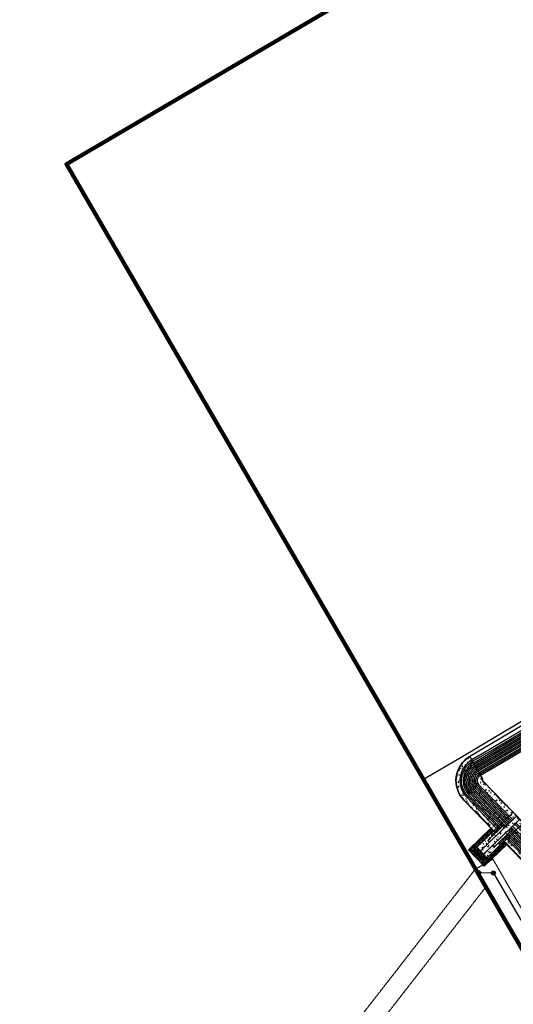
# Model space of a CAD drawing. Extents: x 2220622 to 2223754, y 13766545 to 13771588.
# Drawn here: x 2220622 to 2221242, y 13769058 to 13770293 of the extents above; entities that cross this region are included whole.
import ezdxf

# ---------------------------------------------------------------- set-up
doc = ezdxf.new("R2010")
doc.units = 0
doc.header["$MEASUREMENT"] = 0
for name, pattern in [('DASHED2', [0.375, 0.25, -0.125]), ('HIDDEN', [0.375, 0.25, -0.125]), ('HIDDEN4', [0.09375, 0.0625, -0.03125])]:
    doc.linetypes.add(name, pattern=pattern)
for name, color, linetype in [('C-U03A-BOUND', 4, 'Continuous'), ('C-U03A-BOUND-PLAT', 4, 'Continuous'), ('C-U03A-DRN-CONC', 14, 'Continuous'), ('C-U03A-DRN-DET', 14, 'Continuous'), ('C-U03A-DRN-GAB', 244, 'Continuous'), ('C-U03A-ESMT', 1, 'HIDDEN'), ('C-U03A-ESMT-SEW-CF', 1, 'HIDDEN'), ('C-U03A-SEW', 3, 'Continuous'), ('C-U03A-SEW-MH', 2, 'Continuous')]:
    doc.layers.add(name, color=color, linetype=linetype)
doc.layers.add('V-PROP-BNDY-MAIN', color=5, linetype='Continuous', lineweight=100)
pattern_1 = [(63.85463867, (0, 0), (7.1141906958, 1.1082827902), [0.75, -8.25]), (8.85463867, (0, 0), (-3.1483406532, 6.9708281423), [0.6, -6.6]), (114.30608313, (0.593, 0.0924), (3.965850039, 8.0791108518), [0.63740192, -7.01142112]), (60.03883867, (-0.479, 1.942), (10.758265584, 0.948572949), [1.125, -12.375]), (110.49027416, (0.418, 2.021), (6.742073329, 11.69591584), [0.95610342, -10.5171376]), (5.03880266, (-0.479, 1.942), (6.7420733245, 11.695915833), [0.9, -9.90000001]), (34.85463867, (0.612, 1.696), (6.7595175415, -2.4797021202), [0.75, -8.25]), (339.85463867, (0.612, 1.696), (0.6259237644, 7.623169505), [0.6, -6.6]), (85.30608341, (1.175, 1.489), (7.3854412387, 5.1434673518), [0.6374019, -7.01142112]), (51.354638671, (0, 0), (-0.67908497075, 3.26120554435), [0, -6.52, 0, -6.7, 0, -6.625]), (21.35463867, (0, 0), (1.6097027859, 4.4593132813), [0, -3.82, 0, -6.37, 0, -2.525]), (341.354638671, (-2.165, -0.534), (5.23692579215, 1.0593015659), [0, -2.5, 0, -7.8, 0, -10.35]), (331.35463867, (-3.136, -0.7735), (5.4224808127, 2.368420021), [0, -3.25, 0, -5.18, 0, -7.35])]

msp = doc.modelspace()

# ---------------------------------------------------------------- hatches: boundary and pattern name
at = {"layer": 'C-U03A-DRN-CONC'}
h = msp.add_hatch(dxfattribs=at)
h.set_pattern_fill('AR-CONC', color=256, angle=13.8546)
h.set_pattern_definition(pattern_1)
edge = h.paths.add_edge_path()
edge.add_line((2221217.4, 13769275.6), (2221179.9, 13769314.4))
edge.add_arc((2221205.1, 13769338.8), 35, 120.1534, 224.0082, ccw=False)
edge.add_line((2221187.5, 13769369), (2221203.5, 13769341.3))
edge.add_arc((2221205.7, 13769340.1), 2.44, 149.6917, 237.247)
edge.add_line((2221204.3, 13769338.1), (2221241.9, 13769299.2))
h = msp.add_hatch(dxfattribs=at)
h.set_pattern_fill('AR-CONC', color=256, angle=13.8546)
h.set_pattern_definition([(63.85463867, (3361796.229, -131292.2254), (7.1141906958, 1.1082827902), [0.75, -8.25]), (8.85463867, (3361796.229, -131292.2254), (-3.1483406532, 6.9708281423), [0.6, -6.6]), (114.30608313, (3361796.822, -131292.133), (3.965850039, 8.0791108518), [0.63740192, -7.01142112]), (60.03883867, (3361795.75, -131290.284), (10.758265584, 0.948572949), [1.125, -12.375]), (110.49027416, (3361796.647, -131290.205), (6.742073329, 11.69591584), [0.95610342, -10.5171376]), (5.03880266, (3361795.75, -131290.284), (6.7420733245, 11.695915833), [0.9, -9.90000001]), (34.85463867, (3361796.8407, -131290.5296), (6.7595175415, -2.4797021202), [0.75, -8.25]), (339.85463867, (3361796.841, -131290.5296), (0.6259237644, 7.623169505), [0.6, -6.6]), (85.30608341, (3361797.404, -131290.736), (7.3854412387, 5.1434673518), [0.6374019, -7.01142112]), (51.354638671, (3361796.229, -131292.2254), (-0.67908497075, 3.26120554435), [0, -6.52, 0, -6.7, 0, -6.625]), (21.35463867, (3361796.229, -131292.2254), (1.6097027859, 4.4593132813), [0, -3.82, 0, -6.37, 0, -2.525]), (341.354638671, (3361794.0638, -131292.7594), (5.23692579215, 1.0593015659), [0, -2.5, 0, -7.8, 0, -10.35]), (331.35463867, (3361793.093, -131292.999), (5.4224808127, 2.368420021), [0, -3.25, 0, -5.18, 0, -7.35])])
edge = h.paths.add_edge_path()
edge.add_line((2221197.2, 13769254.2), (2221209.2, 13769241.8))
edge.add_line((2221209.2, 13769241.8), (2221254.7, 13769285.9))
edge.add_line((2221254.7, 13769285.9), (2221241.9, 13769299.2))
edge.add_line((2221241.9, 13769299.2), (2221196.3, 13769255.1))
h = msp.add_hatch(dxfattribs=at)
h.set_pattern_fill('AR-CONC', color=256, angle=13.8546)
h.set_pattern_definition(pattern_1)
edge = h.paths.add_edge_path()
edge.add_line((2221230.3, 13769262.2), (2221254.7, 13769285.9))
edge.add_line((2221254.7, 13769285.9), (2221277.8, 13769262))
edge.add_arc((2221282.1, 13769266.1), 6, 224.0082, 313.2918)
edge.add_line((2221286.3, 13769261.8), (2221287.5, 13769263))
edge.add_line((2221287.5, 13769263), (2221291.6, 13769257.2))
edge.add_line((2221291.6, 13769257.2), (2221298.7, 13769229.5))
edge.add_arc((2221282.4, 13769266.3), 40.2, 224.6146, 293.8757, ccw=False)
edge.add_line((2221253.8, 13769238.1), (2221230.3, 13769262.2))
at = {"layer": 'C-U03A-DRN-GAB'}
h = msp.add_hatch(dxfattribs=at)
h.set_pattern_fill('GRAVEL', color=256, scale=5)
h.set_pattern_definition([(228.012787504, (3.6, 5), (-40, -45), [0.67268, -66.5954402354]), (184.969740728, (3.15, 4.5), (60, 5.0000000000002), [1.15434, -114.2796238061]), (132.510447078, (2, 4.4), (50.0000000000006, -54.999999999999), [0.81394, -80.5801629805]), (267.273689006, (0.05, 3.15), (5, 100), [1.05119, -104.0677902081]), (292.833654178, (0, 2.1), (-25, 60), [1.030775, -102.0468656404]), (357.273689006, (0.4, 1.15), (-100, 5), [1.05119, -104.0677902081]), (37.6942404667, (1.45, 1.1), (-65, -49.9999999999999), [1.390145, -137.6242427446]), (72.2553283749, (2.55, 1.95), (35.0000000000001, 110), [1.31244, -129.931607484]), (121.429565615, (2.95, 3.2), (-40, 65), [1.05475, -104.4203655486]), (175.236358309, (2.4, 4.1), (55, -5), [1.20416, -59.003812894]), (222.397437798, (1.2, 4.2), (-59.9999999999998, -54.9999999999999), [1.55724, -154.166875024]), (138.814074834, (5, 3.1), (-35, 30), [0.531505, -52.6192240637]), (171.46923439, (4.6, 3.45), (65, -10), [1.011185, -100.1075570808]), (225, (3.6, 3.6), (-6e-16, -5), [0.707105, -6.3639628119]), (203.198590514, (3.25, 4.2), (25, 10), [0.38079, -37.6980755293]), (291.801409486, (2.9, 4.05), (-5, 15), [0.538515, -26.3873090357]), (30.963756532, (3.1, 3.55), (15, 10), [0.874645, -28.2801144742]), (161.565051177, (3.85, 4), (10, -5), [0.632455, -15.1789333008]), (16.389540334, (0, 4.05), (50, 15), [0.886, -87.7142257333]), (70.346175942, (0.85, 4.3), (-20.000000000006, -55.000000000017), [0.743305, -73.5870387366]), (293.198590514, (3.85, 5), (-10, 25), [0.761575, -37.3172905293]), (343.610459666, (4.15, 4.3), (-50, 15), [0.886, -87.7142257333]), (339.44395478, (0, 0.95), (-25, 10), [0.8544, -41.8656187266]), (294.775140569, (0.8, 0.65), (-25, 55), [0.71589, -70.8732153164]), (66.8014094864, (3.9, 0), (10, 25), [0.761575, -37.3172905293]), (17.3540246363, (4.2, 0.7), (-65, -20), [0.838155, -82.9771180712]), (69.4439547804, (1.45, 0), (-10, -25), [0.4272, -42.2928187266]), (101.309932474, (3.6, 0), (-5, 20), [0.25495, -25.240147568]), (165.963756532, (3.55, 0.25), (15, -5), [1.030775, -19.584753128]), (186.009005957, (2.55, 0.5), (50, 5), [0.95525, -94.5696158727]), (303.690067526, (3.1, 3.1), (-5, 10), [0.72111, -17.3066463773]), (353.157226587, (3.5, 2.5), (85, -10.0000000000003), [1.25897, -124.6378131201]), (60.945395901, (4.75, 2.35), (-20, -35), [0.51478, -50.963370705]), (90, (5, 2.8), (-5, 5), [0.3, -4.7]), (120.256437164, (2.45, 0.65), (20, -35), [0.69462, -68.7675999472]), (48.0127875042, (2.1, 1.25), (40, 45), [1.34536, -65.9227602354]), (0, (3, 2.25), (5, 5), [1.3, -3.7]), (325.304846469, (4.3, 2.25), (50.000000000001, -34.999999999999), [0.79057, -78.2663715042]), (254.054604099, (4.95, 1.8), (-5, -20), [0.72801, -35.6725394464]), (207.645975364, (4.75, 1.1), (-94.9999999999997, -50.0000000000002), [1.185325, -117.3473709113]), (175.42607874, (3.7, 0.55), (-64.9999999999998, 5), [1.253995, -124.1453670398])])
h.paths.add_polyline_path([(2221217.4, 13769275.6), (2221214, 13769279.1), (2221185.6, 13769251.8), (2221205.4, 13769231.3), (2221233.8, 13769258.7), (2221230.3, 13769262.2), (2221205.6, 13769238.4), (2221192.7, 13769251.7)])
at = {"layer": 'C-U03A-SEW-MH'}
h = msp.add_hatch(color=256, dxfattribs=at)
h.dxf.hatch_style = 1
edge = h.paths.add_edge_path()
edge.add_arc((2221198.7, 13769223.2), 2.5, 0, 360)
h = msp.add_hatch(color=256, dxfattribs=at)
h.dxf.hatch_style = 1
edge = h.paths.add_edge_path()
edge.add_arc((2221217.1, 13769222.8), 2.5, 0, 360)

# ---------------------------------------------------------------- linework, layer by layer
at = {"layer": 'C-U03A-BOUND', "flags": 128}
msp.add_lwpolyline([(2221549.9, 13769590.2), (2221176.4, 13769367.6), (2221129.3, 13769340.2), (2221608.4, 13768515.3)], dxfattribs=at)
at = {"layer": 'C-U03A-BOUND-PLAT', "flags": 128}
msp.add_lwpolyline([(2221549.9, 13769590.2), (2221176.4, 13769367.6), (2221129.3, 13769340.2), (2221608.4, 13768515.3)], dxfattribs=at)
at = {"layer": 'C-U03A-DRN-CONC'}
for p, q in [((2221200.8, 13769250.5), (2221246.4, 13769294.5)), ((2221204.6, 13769246.5), (2221250.2, 13769290.5))]:
    msp.add_line(p, q, dxfattribs=at)
at = {"layer": 'C-U03A-DRN-CONC', "linetype": 'DASHED2', "ltscale": 0.05}
msp.add_line((2221205.9, 13769238.7), (2221193.1, 13769252), dxfattribs=at)
at = {"layer": 'C-U03A-DRN-CONC', "flags": 128}
for points in [[(2221217.4, 13769275.6), (2221179.9, 13769314.4, -0.486948), (2221187.5, 13769369), (2221203.5, 13769341.3, 0.401771), (2221204.3, 13769338.1), (2221241.9, 13769299.2)], [(2221254.7, 13769285.9), (2221277.8, 13769262, 0.410556), (2221286.3, 13769261.8), (2221287.5, 13769263), (2221291.6, 13769257.2), (2221298.6, 13769229.7, -0.312703), (2221253.7, 13769238), (2221230.3, 13769262.2)]]:
    msp.add_lwpolyline(points, format="xyb", dxfattribs=at)
at = {"layer": 'C-U03A-DRN-CONC', "linetype": 'HIDDEN4', "flags": 128}
for points in [[(2221217.8, 13769275.9), (2221180.2, 13769314.8, -0.486948), (2221187.7, 13769368.6, -0.486948)], [(2221203.3, 13769341.8, 0.433079), (2221204, 13769337.7), (2221241.5, 13769298.8), (2221277.5, 13769261.6, 0.410556), (2221286.6, 13769261.4), (2221287.8, 13769262.6)], [(2221298.4, 13769230.1, -0.315105), (2221254.3, 13769238.3), (2221230.7, 13769262.5)]]:
    msp.add_lwpolyline(points, format="xyb", dxfattribs=at)
at = {"layer": 'C-U03A-DRN-CONC', "flags": 128}
for points in [[(2221196.3, 13769255.1), (2221209.2, 13769241.8), (2221254.7, 13769285.9), (2221241.9, 13769299.2), (2221196.3, 13769255.1)], [(2221232, 13769280.6), (2221229.9, 13769282.8), (2221210.2, 13769263.7), (2221212.2, 13769261.5)], [(2221215.6, 13769268.9), (2221214.5, 13769269.9), (2221225.3, 13769280.4), (2221226.3, 13769279.3)], [(2221235.8, 13769276.6), (2221237.9, 13769274.5), (2221218.2, 13769255.4), (2221216.1, 13769257.5)], [(2221234.3, 13769271), (2221235.4, 13769269.9), (2221224.6, 13769259.5), (2221223.5, 13769260.6)]]:
    msp.add_lwpolyline(points, dxfattribs=at)
for points in [[(2221194.1, 13769251.9), (2221194.8, 13769252.6), (2221195.5, 13769251.8), (2221194.8, 13769251.1)], [(2221195.5, 13769250.4), (2221196.2, 13769251.1), (2221196.9, 13769250.4), (2221196.2, 13769249.7)], [(2221196.2, 13769252.6), (2221196.9, 13769253.3), (2221197.6, 13769252.6), (2221196.9, 13769251.8)], [(2221197.6, 13769251.1), (2221198.3, 13769251.8), (2221199, 13769251.1), (2221198.3, 13769250.4)], [(2221196.9, 13769249), (2221197.6, 13769249.7), (2221198.3, 13769249), (2221197.6, 13769248.3)], [(2221198.3, 13769247.6), (2221199, 13769248.3), (2221199.7, 13769247.6), (2221199, 13769246.9)], [(2221199, 13769249.7), (2221199.7, 13769250.4), (2221200.4, 13769249.7), (2221199.7, 13769249)], [(2221199.7, 13769246.2), (2221200.4, 13769246.9), (2221201.1, 13769246.2), (2221200.4, 13769245.5)], [(2221200.4, 13769248.3), (2221201.1, 13769249), (2221201.8, 13769248.3), (2221201.1, 13769247.6)], [(2221201.1, 13769244.8), (2221201.8, 13769245.5), (2221202.5, 13769244.8), (2221201.8, 13769244.1)], [(2221201.8, 13769246.9), (2221202.5, 13769247.6), (2221203.2, 13769246.9), (2221202.5, 13769246.2)], [(2221202.5, 13769243.4), (2221203.2, 13769244.1), (2221203.9, 13769243.4), (2221203.2, 13769242.6)], [(2221203.2, 13769245.5), (2221203.9, 13769246.2), (2221204.6, 13769245.5), (2221203.9, 13769244.8)], [(2221203.9, 13769241.9), (2221204.6, 13769242.6), (2221205.4, 13769241.9), (2221204.6, 13769241.2)], [(2221204.6, 13769244.1), (2221205.4, 13769244.8), (2221206.1, 13769244.1), (2221205.4, 13769243.3)], [(2221205.3, 13769240.5), (2221206.1, 13769241.2), (2221206.8, 13769240.5), (2221206.1, 13769239.8)], [(2221206.1, 13769242.6), (2221206.8, 13769243.3), (2221207.5, 13769242.6), (2221206.8, 13769241.9)]]:
    msp.add_lwpolyline(points, close=True, dxfattribs=at)
at = {"layer": 'C-U03A-DRN-DET'}
for p, q in [((2221217.8, 13769376.2), (2221536.4, 13769565.6)), ((2221192, 13769361.2), (2221217.8, 13769376.2)), ((2221226.3, 13769279.3), (2221186.4, 13769320.7)), ((2221258.4, 13769243.2), (2221232.9, 13769269.6))]:
    msp.add_line(p, q, dxfattribs=at)
at = {"layer": 'C-U03A-DRN-DET', "flags": 128}
for points in [[(2221558.2, 13769579.1, 0.161093), (2221531.8, 13769573.3), (2221213.2, 13769384), (2221187.5, 13769369, 0.486948), (2221179.9, 13769314.4), (2221218.8, 13769274.1)], [(2221534.4, 13769569), (2221215.8, 13769379.7, 0.000171), (2221215.8, 13769379.7), (2221190, 13769364.7, 0.486948), (2221183.5, 13769317.9), (2221222.4, 13769277.6)], [(2221223.9, 13769279), (2221184.9, 13769319.3, -0.486948), (2221191, 13769363), (2221216.8, 13769377.9, -0.00025), (2221216.8, 13769378), (2221535.4, 13769567.3)], [(2221227.8, 13769280.7), (2221187.8, 13769322.1, -0.486948), (2221193, 13769359.5), (2221218.8, 13769374.5, -0.000431), (2221218.8, 13769374.5), (2221537.4, 13769563.8, -0.139606), (2221554.4, 13769568.3, -0.139606)], [(2221229.2, 13769282.1), (2221189.2, 13769323.5, -0.486948), (2221194, 13769357.8), (2221219.8, 13769372.8, -0.000537), (2221219.9, 13769372.8), (2221538.5, 13769562.1, -0.134377), (2221553.7, 13769566.3, -0.133935)], [(2221232.7, 13769281.3), (2221190.7, 13769324.9, -0.486948), (2221195, 13769356), (2221220.8, 13769371, -0.000655), (2221220.9, 13769371.1), (2221539.5, 13769560.4, -0.134433), (2221553.7, 13769564.3, -0.134433)], [(2221234.2, 13769282.7), (2221192.1, 13769326.2, -0.486948), (2221196, 13769354.3), (2221221.9, 13769369.3, -0.000788), (2221221.9, 13769369.4), (2221540.5, 13769558.7, -0.14364), (2221554.7, 13769562.3, -0.14364)], [(2221235.6, 13769284.1), (2221193.5, 13769327.6, -0.486948), (2221197, 13769352.6), (2221222.9, 13769367.6, -0.00094), (2221222.9, 13769367.6), (2221541.5, 13769557, -0.154634), (2221555.7, 13769560.3, -0.154634)], [(2221578, 13769560.2, -0.263633), (2221586.7, 13769527.8), (2221582.9, 13769513, -0.141308), (2221574.7, 13769499.2), (2221303.4, 13769243.6, -0.410556), (2221259.8, 13769244.6), (2221234.3, 13769271)], [(2221237.1, 13769285.5), (2221195, 13769329, -0.486948), (2221198, 13769350.9), (2221223.9, 13769365.9, -0.001115), (2221224, 13769365.9), (2221542.6, 13769555.2, -0.168033), (2221556.6, 13769558.1, -0.168033)], [(2221238.5, 13769286.9), (2221196.4, 13769330.4, -0.486948), (2221199, 13769349.1), (2221224.9, 13769364.2, -0.00132), (2221225, 13769364.2), (2221543.6, 13769553.5, -0.184814), (2221557.7, 13769556, -0.184814)], [(2221239.9, 13769288.2), (2221197.9, 13769331.8, -0.486948), (2221200, 13769347.4), (2221225.9, 13769362.4, -0.001565), (2221226, 13769362.5), (2221544.6, 13769551.8, -0.669795), (2221571.2, 13769531.8), (2221567.4, 13769517, -0.141308), (2221563.7, 13769510.8), (2221292.4, 13769255.2, -0.410556), (2221271.3, 13769255.7), (2221243.8, 13769284.3)], [(2221577.3, 13769558.1, -0.255442), (2221584.8, 13769528.3), (2221580.9, 13769513.5, -0.141308), (2221573.3, 13769500.6), (2221302, 13769245, -0.410556), (2221261.3, 13769246), (2221235.8, 13769272.4)], [(2221574.2, 13769555.5, -0.25707), (2221580.9, 13769529.3), (2221577.1, 13769514.5, -0.141308), (2221570.6, 13769503.5), (2221299.3, 13769247.9, -0.410556), (2221264.2, 13769248.8), (2221236.6, 13769277.3)], [(2221576, 13769556.5, -0.252551), (2221582.8, 13769528.8), (2221579, 13769514, -0.141308), (2221571.9, 13769502.1), (2221300.7, 13769246.5, -0.410556), (2221262.7, 13769247.4), (2221237.2, 13769273.8)], [(2221572.4, 13769554.5, -0.262322), (2221579, 13769529.8), (2221575.1, 13769515, -0.141308), (2221569.2, 13769505), (2221297.9, 13769249.4, -0.410556), (2221265.6, 13769250.2), (2221238, 13769278.7)], [(2221570.6, 13769553.5, -0.268503), (2221577, 13769530.3), (2221573.2, 13769515.5, -0.141308), (2221567.8, 13769506.4), (2221296.5, 13769250.9, -0.410556), (2221267, 13769251.6), (2221239.4, 13769280.1)], [(2221568.8, 13769552.5, -0.275889), (2221575.1, 13769530.8), (2221571.2, 13769516, -0.141308), (2221566.5, 13769507.9), (2221295.2, 13769252.3, -0.410556), (2221268.5, 13769252.9), (2221240.9, 13769281.5)], [(2221232.5, 13769267.2), (2221257, 13769241.8, 0.410556), (2221306.1, 13769240.7), (2221577.4, 13769496.2, 0.141308), (2221586.7, 13769512), (2221590.6, 13769526.8)], [(2221241.4, 13769289.6), (2221199.3, 13769333.2, -0.486948), (2221201, 13769345.7), (2221226.9, 13769360.7, -0.001865), (2221227, 13769360.8), (2221308.7, 13769409.3), (2221408.1, 13769424.6), (2221365.8, 13769327.1), (2221291.1, 13769256.7, -0.410556), (2221272.8, 13769257.1), (2221245.2, 13769285.7)]]:
    msp.add_lwpolyline(points, format="xyb", dxfattribs=at)
msp.add_lwpolyline([(2221228.9, 13769263.7), (2221253.4, 13769238.4)], dxfattribs=at)
at = {"layer": 'C-U03A-DRN-DET'}
for centre, radius, start, end in [((2221233.7, 13769349.6), 31, 120.7201, 120.7972), ((2221205.1, 13769338.8), 26, 120.1534, 224.0082)]:
    msp.add_arc(centre, radius, start, end, dxfattribs=at)
at = {"layer": 'C-U03A-DRN-GAB'}
msp.add_lwpolyline([(2221217.4, 13769275.6), (2221214, 13769279.1), (2221185.6, 13769251.8), (2221205.4, 13769231.3), (2221233.8, 13769258.7), (2221230.3, 13769262.2), (2221205.6, 13769238.4), (2221192.7, 13769251.7)], close=True, dxfattribs=at)
at = {"layer": 'C-U03A-ESMT', "flags": 128}
msp.add_lwpolyline([(2221194.5, 13769227.8), (2221216.2, 13769240.4), (2221255, 13769173.5), (2221388.2, 13769164.5)], dxfattribs=at)
at = {"layer": 'C-U03A-ESMT-SEW-CF'}
for p, q in [((2220622.1, 13768493), (2221194.5, 13769227.8)), ((2221207.6, 13769205.4), (2220637, 13768473.2))]:
    msp.add_line(p, q, dxfattribs=at)
at = {"layer": 'C-U03A-SEW'}
for q in [(2221198.7, 13769223.2), (2221251.4, 13769163.7)]:
    msp.add_line((2221217.1, 13769222.8), q, dxfattribs=at)
at = {"layer": 'C-U03A-SEW-MH'}
for centre in [(2221198.7, 13769223.2), (2221217.1, 13769222.8)]:
    msp.add_circle(centre, 2.5, dxfattribs=at)
at = {"layer": 'V-PROP-BNDY-MAIN', "flags": 128}
msp.add_lwpolyline([(2222753.3, 13766544.6), (2220680.8, 13770112.1), (2222538, 13771202.4), (2222552, 13771225.3), (2223030.4, 13771588.4), (2223691, 13770440.4), (2223192.5, 13770099.1), (2223754.4, 13769151.9), (2222554.5, 13768449.2), (2223426.4, 13766939.2)], close=True, dxfattribs=at)

doc.saveas('drawing.dxf')
